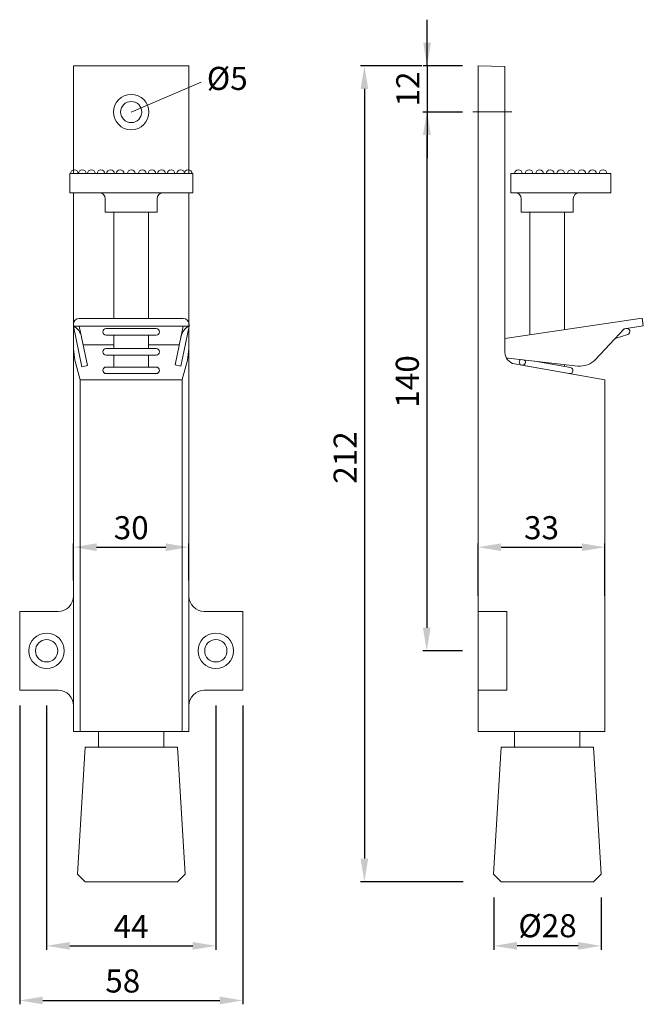
# Model space of a CAD drawing. Extents: x 92.3 to 132.8, y 134.5 to 198.5.
import ezdxf

# ---------------------------------------------------------------- set-up
doc = ezdxf.new("R2010")
doc.units = 0
doc.header["$PDMODE"] = 35
doc.header["$PDSIZE"] = 10
doc.linetypes.add('AUSGEZOGEN', pattern=[0])
doc.layers.get('Defpoints').update_dxf_attribs({"linetype": 'CONTINUOUS'})
for name, color, linetype in [('BEMASS', 40, 'AUSGEZOGEN'), ('GEWINDE', 140, 'AUSGEZOGEN'), ('KONTUR', 7, 'AUSGEZOGEN'), ('TEXT', 200, 'AUSGEZOGEN')]:
    doc.layers.add(name, color=color, linetype=linetype)
doc.styles.add('Helvetica 45 1.5mm', font='ARIAL.TTF', dxfattribs={"height": 1.5})
doc.dimstyles.new('MAßSTAB-1-3.5', dxfattribs={"dimtxt": 1.5, "dimasz": 1.5, "dimexe": 0.25, "dimexo": 1, "dimgap": 0.5, "dimtad": 1, "dimdec": 3, "dimlfac": 4, "dimzin": 9, "dimdsep": 46, "dimlunit": 6, "dimtxsty": 'Helvetica 45 1.5mm', "dimcen": 0, "dimclrd": 40, "dimclre": 40, "dimclrt": 200, "dimadec": 0, "dimazin": 0, "dimtm": 0.1, "dimtfac": 0.714286, "dimtdec": 3, "dimtmove": 0, "dimatfit": 2, "dimfxl": 1, "dimtolj": 1, "dimtzin": 9, "dimarcsym": 0})

# ---------------------------------------------------------------- blocks, each defined once
blk = doc.blocks.new('*D0')
at = {"layer": 'BEMASS', "color": 40, "lineweight": -2}
for p, q in [((94.005, 153.914), (94.005, 138.06)), ((105.005, 153.914), (105.005, 138.06)), ((95.505, 138.31), (103.505, 138.31))]:
    blk.add_line(p, q, dxfattribs=at)
at = {"layer": 'BEMASS', "color": 40}
for points in [[(95.505, 138.56), (95.505, 138.06), (94.005, 138.31)], [(103.505, 138.06), (103.505, 138.56), (105.005, 138.31)]]:
    blk.add_solid(points, dxfattribs=at)
at = {"layer": 'Defpoints', "color": 0}
for p in [(94.005, 154.914), (105.005, 154.914), (105.005, 138.31)]:
    blk.add_point(p, dxfattribs=at)
at = {"layer": 'BEMASS', "color": 200, "lineweight": 9, "insert": (99.493, 139.56), "char_height": 1.5, "attachment_point": 5, "style": 'Helvetica 45 1.5mm'}
blk.add_mtext('\\A1;44', dxfattribs=at)
blk = doc.blocks.new('*D1')
at = {"layer": 'BEMASS', "color": 40, "lineweight": -2}
for p, q in [((92.255, 153.923), (92.255, 134.512)), ((106.755, 153.923), (106.755, 134.512)), ((93.755, 134.762), (105.255, 134.762))]:
    blk.add_line(p, q, dxfattribs=at)
at = {"layer": 'BEMASS', "color": 40}
for points in [[(93.755, 135.012), (93.755, 134.512), (92.255, 134.762)], [(105.255, 134.512), (105.255, 135.012), (106.755, 134.762)]]:
    blk.add_solid(points, dxfattribs=at)
at = {"layer": 'Defpoints', "color": 0}
for p in [(92.255, 154.923), (106.755, 154.923), (106.755, 134.762)]:
    blk.add_point(p, dxfattribs=at)
at = {"layer": 'BEMASS', "color": 200, "lineweight": 9, "insert": (98.956, 136.028), "char_height": 1.5, "attachment_point": 5, "style": 'Helvetica 45 1.5mm'}
blk.add_mtext('\\A1;58', dxfattribs=at)
blk = doc.blocks.new('*D2')
at = {"layer": 'BEMASS', "color": 40, "lineweight": -2}
for p, q in [((118.388, 195.476), (114.412, 195.476)), ((114.662, 193.976), (114.662, 143.976)), ((121.073, 142.476), (114.412, 142.476))]:
    blk.add_line(p, q, dxfattribs=at)
at = {"layer": 'BEMASS', "color": 40}
for points in [[(114.912, 193.976), (114.412, 193.976), (114.662, 195.476)], [(114.412, 143.976), (114.912, 143.976), (114.662, 142.476)]]:
    blk.add_solid(points, dxfattribs=at)
at = {"layer": 'Defpoints', "color": 0}
for p in [(119.388, 195.476), (114.662, 142.476), (122.073, 142.476)]:
    blk.add_point(p, dxfattribs=at)
at = {"layer": 'BEMASS', "color": 200, "lineweight": 9, "insert": (113.409, 170.031), "char_height": 1.5, "attachment_point": 5, "rotation": 90, "style": 'Helvetica 45 1.5mm'}
blk.add_mtext('\\A1;212', dxfattribs=at)
blk = doc.blocks.new('*D3')
at = {"layer": 'BEMASS', "color": 40, "lineweight": -2}
for p, q in [((121.05, 192.476), (118.466, 192.476)), ((118.716, 190.976), (118.716, 158.976)), ((121.05, 157.476), (118.466, 157.476))]:
    blk.add_line(p, q, dxfattribs=at)
at = {"layer": 'BEMASS', "color": 40}
for points in [[(118.966, 190.976), (118.466, 190.976), (118.716, 192.476)], [(118.466, 158.976), (118.966, 158.976), (118.716, 157.476)]]:
    blk.add_solid(points, dxfattribs=at)
at = {"layer": 'Defpoints', "color": 0}
for p in [(122.05, 192.476), (118.716, 157.476), (122.05, 157.476)]:
    blk.add_point(p, dxfattribs=at)
at = {"layer": 'BEMASS', "color": 200, "lineweight": 9, "insert": (117.451, 174.976), "char_height": 1.5, "attachment_point": 5, "rotation": 90, "style": 'Helvetica 45 1.5mm'}
blk.add_mtext('\\A1;140', dxfattribs=at)
blk = doc.blocks.new('*D4')
at = {"layer": 'BEMASS', "color": 40, "lineweight": -2}
for p, q in [((118.737, 195.476), (118.737, 198.476)), ((121.05, 195.476), (118.487, 195.476)), ((118.737, 195.476), (118.737, 192.476)), ((118.737, 192.476), (118.737, 189.476)), ((119.716, 192.476), (118.987, 192.476))]:
    blk.add_line(p, q, dxfattribs=at)
at = {"layer": 'BEMASS', "color": 40}
for points in [[(118.487, 196.976), (118.987, 196.976), (118.737, 195.476)], [(118.987, 190.976), (118.487, 190.976), (118.737, 192.476)]]:
    blk.add_solid(points, dxfattribs=at)
at = {"layer": 'Defpoints', "color": 0}
for p in [(122.05, 195.476), (118.716, 192.476), (118.737, 192.476)]:
    blk.add_point(p, dxfattribs=at)
at = {"layer": 'BEMASS', "color": 200, "lineweight": 9, "insert": (117.484, 193.976), "char_height": 1.5, "attachment_point": 5, "rotation": 90, "style": 'Helvetica 45 1.5mm'}
blk.add_mtext('\\A1;12', dxfattribs=at)
blk = doc.blocks.new('*D5')
at = {"layer": 'BEMASS', "color": 40, "lineweight": -2}
for p, q in [((123.084, 141.461), (123.084, 138.06)), ((130.052, 141.461), (130.052, 138.06)), ((128.552, 138.31), (124.584, 138.31))]:
    blk.add_line(p, q, dxfattribs=at)
at = {"layer": 'BEMASS', "color": 40}
for points in [[(124.584, 138.56), (124.584, 138.06), (123.084, 138.31)], [(128.552, 138.06), (128.552, 138.56), (130.052, 138.31)]]:
    blk.add_solid(points, dxfattribs=at)
at = {"layer": 'Defpoints', "color": 0}
for p in [(123.084, 142.461), (130.052, 142.461), (123.084, 138.31)]:
    blk.add_point(p, dxfattribs=at)
at = {"layer": 'BEMASS', "color": 200, "lineweight": 9, "insert": (126.568, 139.617), "char_height": 1.5, "attachment_point": 5, "style": 'Helvetica 45 1.5mm'}
blk.add_mtext('\\A1;Ø28', dxfattribs=at)
blk = doc.blocks.new('*D6')
at = {"layer": 'BEMASS', "color": 40, "lineweight": -2}
for p, q in [((95.755, 162.039), (95.755, 164.457)), ((103.255, 162.039), (103.255, 164.457)), ((97.255, 164.207), (101.755, 164.207))]:
    blk.add_line(p, q, dxfattribs=at)
at = {"layer": 'BEMASS', "color": 40}
for points in [[(97.255, 164.457), (97.255, 163.957), (95.755, 164.207)], [(101.755, 163.957), (101.755, 164.457), (103.255, 164.207)]]:
    blk.add_solid(points, dxfattribs=at)
at = {"layer": 'Defpoints', "color": 0}
for p in [(103.255, 164.207), (95.755, 161.039), (103.255, 161.039)]:
    blk.add_point(p, dxfattribs=at)
at = {"layer": 'BEMASS', "color": 200, "lineweight": 9, "insert": (99.505, 165.473), "char_height": 1.5, "attachment_point": 5, "style": 'Helvetica 45 1.5mm'}
blk.add_mtext('\\A1;30', dxfattribs=at)
blk = doc.blocks.new('*D7')
at = {"layer": 'BEMASS', "color": 40, "lineweight": -2}
for p, q in [((122.05, 161.039), (122.05, 164.457)), ((130.3, 161.039), (130.3, 164.457)), ((123.55, 164.207), (128.8, 164.207))]:
    blk.add_line(p, q, dxfattribs=at)
at = {"layer": 'BEMASS', "color": 40}
for points in [[(123.55, 164.457), (123.55, 163.957), (122.05, 164.207)], [(128.8, 163.957), (128.8, 164.457), (130.3, 164.207)]]:
    blk.add_solid(points, dxfattribs=at)
at = {"layer": 'Defpoints', "color": 0}
for p in [(130.3, 164.207), (122.05, 160.039), (130.3, 160.039)]:
    blk.add_point(p, dxfattribs=at)
at = {"layer": 'BEMASS', "color": 200, "lineweight": 9, "insert": (126.175, 165.473), "char_height": 1.5, "attachment_point": 5, "style": 'Helvetica 45 1.5mm'}
blk.add_mtext('\\A1;33', dxfattribs=at)

msp = doc.modelspace()

# ---------------------------------------------------------------- linework, layer by layer
at = {"layer": 'BEMASS', "lineweight": 9}
for p, q in [((99.50491, 192.47601), (104.04658, 194.41779)), ((121.70698, 192.49979), (124.25058, 192.49979))]:
    msp.add_line(p, q, dxfattribs=at)
at = {"layer": 'Defpoints', "color": 0, "linetype": 'ByBlock', "lineweight": 9}
for p in [(98.35491, 192.47601), (100.65491, 192.47601)]:
    msp.add_point(p, dxfattribs=at)
at = {"layer": 'GEWINDE', "lineweight": 9}
msp.add_line((130.42462, 188.47601), (129.92462, 188.47601), dxfattribs=at)
for centre in [(95.80527, 188.47601), (96.3262, 188.47601), (96.91091, 188.47601), (97.53591, 188.47601), (98.16091, 188.47601), (98.78591, 188.47601), (99.50491, 188.47601), (100.22392, 188.47601), (100.84892, 188.47601), (101.47392, 188.47601), (102.09892, 188.47601), (102.72392, 188.47601), (103.20455, 188.47601), (124.67462, 188.47601), (125.36212, 188.47601), (126.04962, 188.47601), (126.73712, 188.47601), (127.42462, 188.47601), (128.11212, 188.47601), (128.79962, 188.47601), (129.48712, 188.47601), (130.17462, 188.47601)]:
    msp.add_arc(centre, 0.25, 0, 180, dxfattribs=at)
at = {"layer": 'KONTUR', "lineweight": 9}
for p, q in [((95.75491, 195.47601), (95.75491, 188.47601)), ((95.75491, 195.47601), (103.25491, 195.47601)), ((103.25491, 188.47601), (103.25491, 195.47601)), ((122.04962, 152.22601), (122.04962, 195.47601)), ((122.04962, 195.47601), (123.79962, 195.44547)), ((123.79962, 176.85534), (123.79962, 195.44547)), ((95.50491, 188.47601), (103.50491, 188.47601)), ((95.50491, 187.22601), (95.50491, 188.47601)), ((103.50491, 187.22601), (103.50491, 188.47601)), ((124.17462, 188.47601), (130.67462, 188.47601)), ((124.17462, 187.22601), (124.17462, 188.47601)), ((130.67462, 187.22601), (130.67462, 188.47601)), ((95.50491, 187.22601), (103.50491, 187.22601)), ((95.75491, 187.22601), (95.75491, 152.22601)), ((97.81741, 185.97601), (97.81741, 186.85101)), ((101.19241, 185.97601), (101.19241, 186.85101)), ((103.25491, 152.22601), (103.25491, 187.22601)), ((124.17462, 187.22601), (130.67462, 187.22601)), ((124.86212, 186.85101), (124.86212, 185.97601)), ((128.23712, 186.85101), (128.23712, 185.97601)), ((97.81741, 185.97601), (101.19241, 185.97601)), ((98.37991, 179.06628), (98.37991, 185.97601)), ((100.62991, 179.06628), (100.62991, 185.97601)), ((124.86212, 185.97601), (128.23712, 185.97601)), ((125.42462, 177.99886), (125.42462, 185.97601)), ((127.67462, 178.33203), (127.67462, 185.97601)), ((95.74855, 178.57167), (95.74855, 178.69128)), ((95.74855, 178.57167), (103.26128, 178.57167)), ((95.74855, 178.57167), (96.29297, 175.93222)), ((96.12355, 179.06628), (102.88628, 179.06628)), ((96.13144, 178.57167), (96.66024, 176.00797)), ((102.87838, 178.57167), (102.35731, 176.04543)), ((103.26128, 178.57167), (102.72458, 175.96968)), ((103.26128, 178.57167), (103.26128, 178.69128)), ((132.71985, 179.0791), (123.79962, 177.75824)), ((132.79309, 178.58449), (131.55657, 178.40139)), ((132.79309, 178.58449), (132.71985, 179.0791)), ((97.87991, 178.40868), (101.12991, 178.40868)), ((97.87991, 177.98368), (101.12991, 177.98368)), ((98.37991, 177.11347), (98.37991, 177.98368)), ((100.62991, 177.11347), (100.62991, 177.98368)), ((129.69166, 176.40585), (131.55657, 178.40139)), ((131.78167, 178.02867), (130.95411, 177.75674)), ((131.6568, 178.40868), (131.52198, 178.36438)), ((98.37991, 177.35026), (96.38337, 177.35026)), ((102.62645, 177.35026), (100.62991, 177.35026)), ((95.84663, 176.34974), (95.75491, 177.08335)), ((97.87991, 177.11347), (101.12991, 177.11347)), ((97.87991, 176.68847), (101.12991, 176.68847)), ((98.37991, 175.90931), (98.37991, 176.68847)), ((100.62991, 175.90931), (100.62991, 176.68847)), ((103.1632, 176.34974), (103.25491, 177.08335)), ((96.18728, 175.07989), (95.84663, 176.34974)), ((96.66024, 176.00797), (96.29297, 175.93222)), ((97.87991, 175.90931), (101.12991, 175.90931)), ((102.35731, 176.04543), (102.72458, 175.96968)), ((102.82255, 175.09439), (103.1632, 176.34974)), ((128.53449, 175.97817), (124.0111, 176.4832)), ((130.29962, 175.07989), (124.41939, 176.11674)), ((124.89363, 176.03312), (127.98372, 175.48698)), ((128.05334, 175.88087), (125.73323, 176.29092)), ((127.67462, 175.9478), (127.67462, 176.07417)), ((97.87991, 175.48431), (101.12991, 175.48431)), ((96.18728, 152.22601), (96.18728, 175.09439)), ((102.82255, 175.07989), (96.18728, 175.07989)), ((102.82255, 152.22601), (102.82255, 175.09439)), ((130.29962, 175.07989), (130.29962, 152.22601)), ((92.25491, 160.03851), (92.25491, 154.91351)), ((92.25491, 160.03851), (94.75491, 160.03851)), ((106.75491, 160.03851), (104.25491, 160.03851)), ((106.75491, 160.03851), (106.75491, 154.91351)), ((122.04962, 160.03851), (123.92462, 160.03851)), ((123.92462, 154.91351), (123.92462, 160.03851)), ((92.25491, 154.91351), (94.75491, 154.91351)), ((104.25491, 154.91351), (106.75491, 154.91351)), ((122.04962, 154.91351), (123.92462, 154.91351)), ((95.75491, 152.22601), (103.25491, 152.22601)), ((97.37991, 152.22601), (97.37991, 151.22601)), ((101.62991, 152.22601), (101.62991, 151.22601)), ((122.04962, 152.22601), (130.29962, 152.22601)), ((124.42462, 152.22601), (124.42462, 151.22601)), ((128.67462, 152.22601), (128.67462, 151.22601)), ((96.50491, 151.22601), (96.00491, 142.97601)), ((102.50491, 151.22601), (96.50491, 151.22601)), ((103.00491, 142.97601), (102.50491, 151.22601)), ((123.54962, 151.22601), (123.04962, 142.97601)), ((129.54962, 151.22601), (123.54962, 151.22601)), ((130.04962, 142.97601), (129.54962, 151.22601)), ((96.00491, 142.97601), (96.50491, 142.47601)), ((102.50491, 142.47601), (103.00491, 142.97601)), ((123.04962, 142.97601), (123.54962, 142.47601)), ((129.54962, 142.47601), (130.04962, 142.97601)), ((96.50491, 142.47601), (102.50491, 142.47601)), ((123.54962, 142.47601), (129.54962, 142.47601))]:
    msp.add_line(p, q, dxfattribs=at)
for centre, radius in [((99.50491, 192.47601), 1.15), ((99.50491, 192.47601), 0.6875), ((94.00491, 157.47601), 1.15), ((94.00491, 157.47601), 0.725), ((105.00491, 157.47601), 1.15), ((105.00491, 157.47601), 0.725)]:
    msp.add_circle(centre, radius, dxfattribs=at)
for centre, radius, start, end in [((97.44241, 186.85101), 0.375, 0, 90), ((101.56741, 186.85101), 0.375, 90, 180), ((124.48712, 186.85101), 0.375, 0, 90), ((128.61212, 186.85101), 0.375, 90, 180), ((96.12355, 178.69128), 0.375, 90, 180), ((95.29413, 177.68089), 1, 11.6545348, 62.9723474), ((103.7157, 177.68089), 1, 117.0276526, 168.3454652), ((102.88628, 178.69128), 0.375, 0, 90), ((97.87991, 178.19618), 0.2125, 90, 270), ((101.12991, 178.19618), 0.2125, 270, 90), ((131.71923, 178.21868), 0.2, 288.1906205, 108.1906205), ((97.87991, 176.90097), 0.2125, 90, 270), ((101.12991, 176.90097), 0.2125, 270, 90), ((124.54962, 176.85534), 0.75, 180, 260), ((97.87991, 175.69681), 0.2125, 90, 270), ((101.12991, 175.69681), 0.2125, 270, 90), ((123.86962, 175.21607), 1.275, 83.6293852, 88.8973487), ((124.92844, 176.23006), 0.2, 125.132394, 42.1263765), ((128.68706, 177.34468), 1.375, 263.6293852, 316.9381911), ((128.01853, 175.68392), 0.2, 253.5778577, 79.9770844), ((94.75491, 161.03851), 1, 270, 0), ((104.25491, 161.03851), 1, 180, 270), ((94.75491, 153.91351), 1, 0, 90), ((104.25491, 153.91351), 1, 90, 180)]:
    msp.add_arc(centre, radius, start, end, dxfattribs=at)

# ---------------------------------------------------------------- texts
at = {"layer": 'TEXT', "lineweight": 9, "insert": (104.42027, 195.4115), "char_height": 1.5, "width": 10.679, "attachment_point": 1, "style": 'Helvetica 45 1.5mm'}
msp.add_mtext('Ø5', dxfattribs=at)

# ---------------------------------------------------------------- dimensions: what is measured, and where the dimension line sits
at = {"layer": 'BEMASS', "lineweight": 9}
for base, p1, p2, picture, middle in [((118.73716, 192.47601), (122.04962, 195.47601), (118.71629, 192.47601), '*D4', (118.73716, 193.97601)), ((114.66225, 142.47601), (119.38768, 195.47601), (122.0731, 142.47601), '*D2', (114.66225, 170.03065))]:
    dim = msp.add_linear_dim(base=base, p1=p1, p2=p2, angle=90, dimstyle='MAßSTAB-1-3.5', dxfattribs=at)
    dim.commit()
    dim.dimension.update_dxf_attribs({"geometry": picture, "text_midpoint": middle, "dimtype": 160})
dim = msp.add_linear_dim(base=(118.71629, 157.47601), p1=(122.04962, 192.47601), p2=(122.04962, 157.47601), angle=90, dimstyle='MAßSTAB-1-3.5', dxfattribs=at)
dim.commit()
dim.dimension.update_dxf_attribs({"geometry": '*D3', "text_midpoint": (117.45054, 174.97601)})
for base, p1, p2, picture, middle in [((103.25491, 164.20702), (95.75491, 161.03851), (103.25491, 161.03851), '*D6', (99.50491, 165.47277)), ((130.29962, 164.20702), (122.04962, 160.03851), (130.29962, 160.03851), '*D7', (126.17462, 165.47277))]:
    dim = msp.add_linear_dim(base=base, p1=p1, p2=p2, dimstyle='MAßSTAB-1-3.5', dxfattribs=at)
    dim.commit()
    dim.dimension.update_dxf_attribs({"geometry": picture, "text_midpoint": middle})
for base, p1, p2, picture, middle in [((106.75491, 134.76186), (92.25491, 154.92255), (106.75491, 154.92255), '*D1', (98.95558, 134.76186)), ((105.00491, 138.31024), (94.00491, 154.91351), (105.00491, 154.91351), '*D0', (99.49348, 138.31024))]:
    dim = msp.add_linear_dim(base=base, p1=p1, p2=p2, dimstyle='MAßSTAB-1-3.5', dxfattribs=at)
    dim.commit()
    dim.dimension.update_dxf_attribs({"geometry": picture, "text_midpoint": middle, "dimtype": 160})
dim = msp.add_linear_dim(base=(123.08393, 138.31024), p1=(130.05197, 142.46116), p2=(123.08393, 142.46116), text='Ø28', dimstyle='MAßSTAB-1-3.5', dxfattribs=at)
dim.commit()
dim.dimension.update_dxf_attribs({"geometry": '*D5', "text_midpoint": (126.56795, 139.61724)})

doc.saveas('drawing.dxf')
